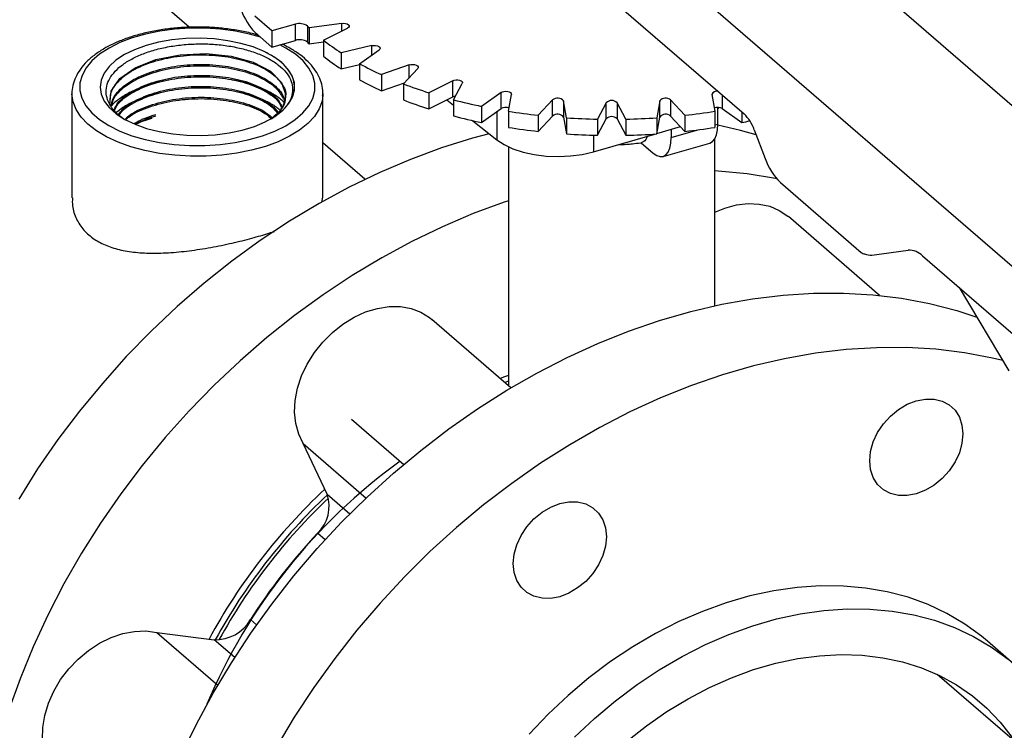
# Model space of a CAD drawing. Extents: x 19 to 29.8, y 0.6 to 8.7.
# Drawn here: x 25.1 to 25.3, y 4.9 to 5 of the extents above; entities that cross this region are included whole.
import ezdxf

# ---------------------------------------------------------------- set-up
doc = ezdxf.new("R2010")
doc.units = 0
doc.header["$MEASUREMENT"] = 0
doc.layers.get('0').update_dxf_attribs({"linetype": 'CONTINUOUS'})
doc.layers.add('D7', color=7, linetype='CONTINUOUS')

# ---------------------------------------------------------------- blocks, each defined once
blk = doc.blocks.new('A$C1D3A009A')
at = {"color": 7, "linetype": 'Continuous'}
for p, q in [((5.273400902601567, 2.237342481738763), (5.183903396506329, 2.314849595592592)), ((5.665661235137636, 2.098567759153041), (5.419752144228545, 2.311531278902399)), ((5.375663578217702, 2.298804006173995), (5.621572669126792, 2.085840486424637)), ((5.398845396400147, 2.253534496430869), (5.449235334752998, 2.209895529722057)), ((5.299602557363343, 2.236170129955561), (5.294148011908798, 2.240893904885306)), ((5.30702146538321, 2.238311784226933), (5.299602557363343, 2.236170129955561)), ((5.307021465383336, 2.233194361386429), (5.30702146538321, 2.238311784226933)), ((5.310816287364695, 2.237748771117785), (5.310816287364823, 2.232631348277281)), ((5.321758443309332, 2.238593735599332), (5.311378839213171, 2.237203132331444)), ((5.321758443309391, 2.236194682477699), (5.321758443309332, 2.238593735599332)), ((5.294148011908925, 2.235776482044804), (5.299602557363471, 2.231052707115058)), ((5.299602557363343, 2.236170129955561), (5.299602557363471, 2.231052707115058)), ((5.311378839213171, 2.237203132331444), (5.311378839213299, 2.232085709490939)), ((5.315916274523564, 2.233273598084605), (5.323514672084404, 2.237072796865259)), ((5.299602557363471, 2.231052707115058), (5.307021465383336, 2.233194361386429)), ((5.311378839213299, 2.232085709490939), (5.315916274523579, 2.232693610554588)), ((5.315916274523564, 2.233273598084605), (5.315916274523691, 2.228156175244102)), ((5.331276516934142, 2.231530265239872), (5.321537553793619, 2.229259588692178)), ((5.331276516934214, 2.228572705230056), (5.331276516934142, 2.231530265239872)), ((5.321537553793619, 2.229259588692178), (5.321537553793746, 2.224142165851674)), ((5.327370768188167, 2.225783711586665), (5.333534281126922, 2.230184915945893)), ((5.321537553793746, 2.224142165851674), (5.327370768188175, 2.225502202123707)), ((5.327370768188167, 2.225783711586665), (5.327370768188294, 2.220666288746162)), ((5.343103107145446, 2.225400502936695), (5.334300698427433, 2.222318746467078)), ((5.343103107145546, 2.221386509968852), (5.343103107145446, 2.225400502936695)), ((5.334300698427433, 2.222318746467078), (5.334300698427561, 2.217201323626575)), ((5.341252452638509, 2.219402139269864), (5.345793805733424, 2.224271620840327)), ((5.334300698427561, 2.217201323626575), (5.341575127716673, 2.219748128738977)), ((5.341252452638509, 2.219402139269864), (5.341252452638637, 2.21428471642936)), ((5.35687886898422, 2.220390698415572), (5.34928047142338, 2.216591499634918)), ((5.356878868984346, 2.215273275575068), (5.35687886898422, 2.220390698415572)), ((5.357139539917036, 2.214322781979813), (5.359920746452357, 2.219512584028071)), ((5.236187208645037, 2.216298917451583), (5.236187208645037, 2.183228723102264)), ((5.306358525837934, 2.216159743569129), (5.306235774776807, 2.215823244026189)), ((5.306421227207848, 2.21615484378094), (5.306551214353556, 2.216789961836819)), ((5.315732663190492, 2.216298917451583), (5.315718252402324, 2.21576363597792)), ((5.315732663190492, 2.183228723102264), (5.315732663190492, 2.216298917451583)), ((5.34928047142338, 2.216591499634918), (5.349280471423506, 2.211474076794414)), ((5.372185232897861, 2.216653072051793), (5.366021719959106, 2.212251867692565)), ((5.372185232897988, 2.21153564921129), (5.372185232897861, 2.216653072051793)), ((5.374549308916042, 2.210699973417496), (5.375485863338553, 2.216052406434478)), ((5.43902076820033, 2.216052406435666), (5.43995732262284, 2.210699973418719)), ((5.442321398641041, 2.215883174035168), (5.442321398641149, 2.211535649212601)), ((5.349280471423506, 2.211474076794414), (5.356878868984346, 2.215273275575068)), ((5.355008223117964, 2.214337952641818), (5.357139539917078, 2.212632542708845)), ((5.357139539917036, 2.214322781979813), (5.357139539917164, 2.20920535913931)), ((5.388557122764249, 2.214301189731093), (5.384015769669334, 2.209431708160629)), ((5.388557122764377, 2.20918376689059), (5.388557122764249, 2.214301189731093)), ((5.392952772614265, 2.208643790787846), (5.392016218191755, 2.213996223804793)), ((5.392016218191755, 2.213996223804793), (5.392016218191883, 2.20887880096429)), ((5.40549708699437, 2.213406512207677), (5.402715880459049, 2.208216710159419)), ((5.405497086994498, 2.208289089367174), (5.40549708699437, 2.213406512207677)), ((5.411790751079834, 2.208216710159589), (5.409009544544513, 2.213406512207743)), ((5.409009544544513, 2.213406512207743), (5.409009544544641, 2.208289089367239)), ((5.422490413347128, 2.213996223805363), (5.421553858924618, 2.208643790788382)), ((5.422490413347254, 2.208878800964859), (5.422490413347128, 2.213996223805363)), ((5.430490861869548, 2.209431708161499), (5.425949508774634, 2.214301189731792)), ((5.425949508774634, 2.214301189731792), (5.425949508774761, 2.209183766891289)), ((5.366021719959106, 2.212251867692565), (5.366021719959233, 2.207134444852062)), ((5.366021719959233, 2.207134444852062), (5.372185232897988, 2.21153564921129)), ((5.370820764441314, 2.210561317757909), (5.370820764441534, 2.20168527470581)), ((5.374549308916042, 2.210699973417496), (5.37454930891617, 2.205582550576993)), ((5.43995732262284, 2.210699973418719), (5.439957322622968, 2.205582550578217)), ((5.440884214098022, 2.206622871167109), (5.440884214097891, 2.211922932501806)), ((5.442321398641149, 2.211535649212601), (5.448484911579905, 2.207134444853605)), ((5.44848491157982, 2.210545415253618), (5.448484911579905, 2.207134444853605)), ((5.256242132555788, 2.206550385721649), (5.260725985196569, 2.208585186471987)), ((5.260725985196569, 2.208585186471987), (5.256295036600711, 2.206690145497275)), ((5.260725985196569, 2.208585186471987), (5.262788848327178, 2.209259824386924)), ((5.363275375495932, 2.207722847938161), (5.370820764441534, 2.20168527470581)), ((5.384015769669334, 2.209431708160629), (5.384015769669461, 2.204314285320127)), ((5.384015769669461, 2.204314285320127), (5.388557122764377, 2.20918376689059)), ((5.392016218191883, 2.20887880096429), (5.392952772614393, 2.203526367947343)), ((5.392952772614265, 2.208643790787846), (5.392952772614393, 2.203526367947343)), ((5.402715880459177, 2.203099287318916), (5.405497086994498, 2.208289089367174)), ((5.402715880459049, 2.208216710159419), (5.402715880459177, 2.203099287318916)), ((5.409009544544641, 2.208289089367239), (5.411790751079961, 2.203099287319086)), ((5.411790751079834, 2.208216710159589), (5.411790751079961, 2.203099287319086)), ((5.421553858924746, 2.203526367947878), (5.422490413347254, 2.208878800964859)), ((5.421553858924618, 2.208643790788382), (5.421553858924746, 2.203526367947878)), ((5.425949508774761, 2.209183766891289), (5.430490861869676, 2.204314285320995)), ((5.430490861869548, 2.209431708161499), (5.430490861869676, 2.204314285320995)), ((5.439957322622949, 2.206355300645765), (5.440884214098022, 2.206622871167109)), ((5.401458221172363, 2.197865886756844), (5.420924606461299, 2.203485348150702)), ((5.421579775003889, 2.203674479017933), (5.429070799931966, 2.205836951647491)), ((5.42612241744254, 2.204985826935443), (5.426122417442606, 2.202361507530367)), ((5.426122417442606, 2.202361507530367), (5.434597752828771, 2.204808126113922)), ((5.452449456485721, 2.20480608257719), (5.455939306272082, 2.195739186866481)), ((5.329074236847533, 2.189127959968375), (5.315732663190492, 2.200682101681835)), ((5.401458221172232, 2.203129352135762), (5.401458221172363, 2.197865886756844)), ((5.416626395007745, 2.200744106423899), (5.420440599261034, 2.197440908645319)), ((5.423592304921418, 2.196364277747064), (5.438354101576834, 2.200625641383806)), ((5.439980588499537, 2.149028110301204), (5.439980588498215, 2.202080417412876)), ((5.374526043043735, 2.199428355262277), (5.374526043045623, 2.123688920090609)), ((5.460760488871168, 2.188105016149182), (5.486345396400442, 2.165947836275297)), ((5.315551334932676, 2.182039282226275), (5.315590034025623, 2.183252596672496)), ((5.492166645825165, 2.152269430603456), (5.463286621008381, 2.177280265756782)), ((5.48975448730948, 2.165105029740269), (5.501281298149476, 2.166649329568131)), ((5.505826752694878, 2.164822403256073), (5.53678362440693, 2.13801296593167)), ((5.517344484300988, 2.154847755091185), (5.533133439664173, 2.128421875870965)), ((5.375329119173768, 2.122993435762462), (5.350304720768974, 2.144665200495493)), ((5.374526043045588, 2.125122997055674), (5.373366122908815, 2.12469344039545)), ((5.324840987857869, 2.113002675385915), (5.341346841785184, 2.098708186573669)), ((5.309523952664066, 2.105275964954155), (5.329439947064334, 2.08802820786185)), ((5.317062162089857, 2.089253211144301), (5.309523952664066, 2.105275964954155)), ((5.317062162089857, 2.089253211144301), (5.324291014494098, 2.082992841322004)), ((5.316419255122931, 2.074748318294088), (5.314009197744308, 2.07683548920856)), ((5.292784356545737, 2.049483564119181), (5.294726895981639, 2.047801275619834)), ((5.263049102072659, 2.045384980610687), (5.282399319693357, 2.028627200582363)), ((5.263049102072659, 2.045384980610687), (5.281247949503505, 2.043100325917393)), ((5.287779950396906, 2.037443447206151), (5.281247949503505, 2.043100325917393)), ((5.534737779051957, 2.035371045991132), (5.526328688142866, 2.042653532341137)), ((6.453690878364372, 1.21518137889602), (5.510394548038477, 2.032099964254881))]:
    blk.add_line(p, q, dxfattribs=at)
at = {"color": 7, "linetype": 'Continuous', "flags": 128}
for points in [[(5.321758443309332, 2.238593735599332), (5.322347938171756, 2.238622765687479), (5.322924811450182, 2.238555511695917), (5.323427833964246, 2.238399111945895), (5.323803615034581, 2.238170166666369), (5.324012269355706, 2.237892976050017), (5.324031650412016, 2.237596961037069), (5.323859701103215, 2.237313540584332), (5.323514672084404, 2.237072796865259)], [(5.296005959758411, 2.234167452008237), (5.29250256945903, 2.235155127631808), (5.287997079381504, 2.236091736407506), (5.283285630441986, 2.236726290133337), (5.278448836838091, 2.237047931419119), (5.273569457449398, 2.23705115689328), (5.268730979810063, 2.23673591136706), (5.264016191613976, 2.236107588778816), (5.25950576419436, 2.235176939902236), (5.255276872214887, 2.233959888397624), (5.251401873189802, 2.232477258353654), (5.247947069426771, 2.230754417981442), (5.244971573576036, 2.228820845557417), (5.242526297196565, 2.226709625041841), (5.240653079645169, 2.224456880003078), (5.239383972193508, 2.222101155533319), (5.238740689621942, 2.219682758731372), (5.238734238673621, 2.217243069037025), (5.239364729726062, 2.214823830217358), (5.24062137490255, 2.212466436119314), (5.242482672655708, 2.210211222409506), (5.244916775664931, 2.208096776419771), (5.247882035752871, 2.206159276907227), (5.251327716497296, 2.204431875025712), (5.255194861345347, 2.202944127100345), (5.259417302376498, 2.201721488910609), (5.263922792454025, 2.200784880134911), (5.268634241393542, 2.20015032640908), (5.273471034997436, 2.199828685123297), (5.27835041438613, 2.199825459649137), (5.283188892025464, 2.200140705175357), (5.283188892025464, 2.200140705175357)], [(5.297093245431894, 2.229677959714159), (5.293609540119645, 2.231091640843825), (5.289752606172184, 2.232237747358622), (5.28560400452294, 2.233092043034015), (5.281251463877545, 2.233636462444553), (5.276787025552403, 2.233859492985687), (5.272305097116323, 2.233756418325908), (5.267900455994009, 2.233329418140983), (5.263666245248377, 2.232587522021285), (5.259692003924029, 2.231546418526918), (5.256061773603343, 2.230228123428422), (5.252852321215061, 2.228660514148702), (5.250131515676863, 2.226876740251076), (5.247956892700373, 2.22491452243963), (5.246374438108073, 2.222815354895614), (5.245417615390757, 2.22062362781773), (5.245106658069404, 2.218385688721574), (5.245448141825563, 2.216148862348542), (5.24643484544822, 2.213960449909744), (5.248045903537661, 2.211866728827523), (5.250247247737163, 2.209911974126582), (5.252992327161971, 2.208137522168962), (5.256223092790952, 2.206580896531671), (5.259871225004438, 2.205275014511633), (5.263859578310011, 2.204247491037688)], [(5.283188892025464, 2.200140705175357), (5.28790368022155, 2.200769027763601), (5.292414107641168, 2.20169967664018), (5.296642999620639, 2.202916728144792), (5.300517998645726, 2.204399358188761), (5.303972802408756, 2.206122198560974), (5.306948298259492, 2.208055770985), (5.309393574638962, 2.210166991500575), (5.311266792190358, 2.212419736539339), (5.312535899642019, 2.214775461009098), (5.313179182213586, 2.217193857811044), (5.313185633161906, 2.219633547505391), (5.312555142109466, 2.222052786325059), (5.311298496932978, 2.224410180423102), (5.309437199179818, 2.22666539413291), (5.307003096170597, 2.228779840122646), (5.304037836082657, 2.23071733963519), (5.302061914359918, 2.231762662327087)], [(5.331276516934142, 2.231530265239872), (5.331846974001212, 2.231610036650054), (5.332438440344467, 2.231593890894516), (5.332988137879417, 2.231483541679572), (5.333437721852068, 2.231290701442315), (5.333739473536002, 2.231035838195585), (5.333861365085637, 2.230746003058381), (5.333790458963462, 2.230451959057104), (5.333534281126922, 2.230184915945893)], [(5.248197512735015, 2.212891488913118), (5.248622097774656, 2.217092201092867), (5.25139226034913, 2.221092294964917), (5.25626968238678, 2.224526930345991), (5.262835016436338, 2.227115669646175), (5.270526305566467, 2.228650963775172), (5.27868633187392, 2.229014139732327), (5.286615445299025, 2.228186293787042), (5.293633963423217, 2.226252786416382), (5.299141760822593, 2.223392941906075), (5.302666064082095, 2.219864360304867), (5.303899775574507, 2.216092583820078), (5.303899775574507, 2.216092583820078)], [(5.263859578310011, 2.204247491037688), (5.268142547582496, 2.203514968590764), (5.272593784197603, 2.20310366732454), (5.277117476392569, 2.203022440396634), (5.281616252816267, 2.203273036196499), (5.28599327842336, 2.203850060711773), (5.290154338824606, 2.204741093633056), (5.294009868228185, 2.205926955697992), (5.29747687732113, 2.207382121520114), (5.300480739593678, 2.209075269016466), (5.302956797656368, 2.210969953607649), (5.304851754974276, 2.213025392678344), (5.306124823061713, 2.215197343412984), (5.306748599444236, 2.217439055111368), (5.306709657490116, 2.21970227548587), (5.306008835415243, 2.221938289279961), (5.304661218240746, 2.224098966851988), (5.302695813091648, 2.226137800153778), (5.300154924825717, 2.228010903804816), (5.297093245431894, 2.229677959714159)], [(5.343103107145446, 2.225400502936695), (5.343637193367846, 2.225528591854978), (5.344225281370385, 2.225564044916077), (5.344804951644782, 2.225503099141269), (5.345314678138242, 2.225352223299307), (5.345700358612762, 2.225127431312983), (5.345921057042666, 2.224852582545505), (5.345953348553761, 2.224556849373871), (5.345793805733424, 2.224271620840327)], [(5.35687886898422, 2.220390698415572), (5.357360356422341, 2.22056321292499), (5.357927197327795, 2.220649187579404), (5.358519227353677, 2.22063949705126), (5.359073608586376, 2.220535169890705), (5.359531499145429, 2.220347279355542), (5.359844298645488, 2.220095768098508), (5.359978806628629, 2.219807331459291), (5.359920746452357, 2.219512584028071)], [(5.283667630840544, 2.196789552561305), (5.278716509790932, 2.196460374566629), (5.273721915924642, 2.196444062244221), (5.268762616970573, 2.196740872849149), (5.26391682403577, 2.197346125500866), (5.259260958169554, 2.198250275003495), (5.254868445157912, 2.199439062379268), (5.250808557554999, 2.20089373974112), (5.247145322213571, 2.202591365958073), (5.243936510543275, 2.204505168450572), (5.241232727421003, 2.206604965410063), (5.239076613121751, 2.208857641784133), (5.237502170856023, 2.211227671520683), (5.236534230518874, 2.213677677834978), (5.236188057107639, 2.216169022663879), (5.23618750833071, 2.216221718773959)], [(5.315718252402324, 2.21576363597792), (5.315450761851719, 2.213935418891987), (5.314546915059894, 2.211479299328858), (5.313034528556254, 2.209099188022625), (5.310937453579417, 2.206832620750397), (5.3082887622545, 2.204715342632038), (5.305130226025946, 2.202780744408275), (5.301511656896901, 2.201059335848771), (5.297490121864155, 2.199578264594827), (5.293129042937527, 2.198360888024869), (5.288497196936869, 2.197426404894629), (5.283667630840544, 2.196789552561305)], [(5.372185232897861, 2.216653072051793), (5.372599491799543, 2.216864770386276), (5.373127862433832, 2.216998654337635), (5.373714263678449, 2.217040513497949), (5.37429645505716, 2.216985904946782), (5.374812642927812, 2.216840624821613), (5.375208039243501, 2.2166200931173), (5.375440676741683, 2.216347717011824), (5.375485863338553, 2.216052406434478)], [(5.356878868984346, 2.215273275575068), (5.357360356422469, 2.215445790084487), (5.357780616021926, 2.21551904627734)], [(5.438354101576834, 2.200625641383806), (5.438359044967657, 2.200627074888462), (5.439220048082211, 2.201105303534765), (5.439926655077151, 2.201984665066546), (5.440451711441931, 2.203231366113288), (5.440775039554907, 2.204797496652922), (5.440884214098022, 2.206622871167109)], [(5.453049668132164, 2.203246686976865), (5.448083580528354, 2.204656885308431), (5.440881766639643, 2.206336168777713)], [(5.368444099412556, 2.20358700426073), (5.363166448441141, 2.202160465325306), (5.353320956398332, 2.199078763047329), (5.343503993412276, 2.195458505741247), (5.333745903152973, 2.19131088341492), (5.324076847318203, 2.186648716131274), (5.314526712405439, 2.181486414382202), (5.305125017334397, 2.175839934546568), (5.29590082220576, 2.169726729569961), (5.286882638478046, 2.163165695018629), (5.278098340840351, 2.156177110674371), (5.269575081053263, 2.1487825778509), (5.261339204024337, 2.141004952625406), (5.253416166377491, 2.132868275191744), (5.245830457768038, 2.124397695553569), (5.238605525186573, 2.115619395787112), (5.231763700485661, 2.106560509113887), (5.225326131353362, 2.097249036033458), (5.219312715946942, 2.087713757775497)], [(5.370820764441534, 2.20168527470581), (5.373146074380217, 2.200136138088544), (5.375963777857891, 2.198806955025671), (5.379192014053039, 2.197736341368127), (5.382736995216493, 2.196955400925888), (5.386495731423083, 2.196486821830145), (5.390359022667849, 2.196344217390472), (5.394214631379461, 2.196531730596599), (5.397950543181993, 2.197043913754966), (5.401458221172363, 2.197865886756844)], [(5.420440599261034, 2.197440908645319), (5.421549066999757, 2.196670043279954), (5.422614936944908, 2.196306993549574), (5.42359724831224, 2.196365711251718), (5.424458251426794, 2.196843939898024), (5.425164858421734, 2.197723301429804), (5.425689914786514, 2.198970002476545), (5.42601324289949, 2.20053613301618), (5.426122417442606, 2.202361507530367)], [(5.450226348788678, 2.190846670307662), (5.441026358083857, 2.191705299188947), (5.439980588498472, 2.19176626019942)], [(5.459533502500983, 2.189360414910392), (5.45921680714615, 2.189421698813086), (5.450226348788678, 2.190846670307662)], [(5.374526043044162, 2.18230122767845), (5.373207320034695, 2.181856666949345), (5.36339035704864, 2.178236409643262), (5.353632266789337, 2.174088787316937), (5.343963210954566, 2.169426620033289), (5.334413076041801, 2.164264318284216), (5.325011380970762, 2.158617838448583), (5.315787185842123, 2.152504633471976), (5.30676900211441, 2.145943598920645), (5.297984704476715, 2.138955014576388), (5.289461444689628, 2.131560481752915), (5.281225567660701, 2.123782856527422), (5.273302530013854, 2.115646179093759), (5.265716821404402, 2.107175599455585), (5.258491888822937, 2.098397299689127), (5.251650064122025, 2.089338413015902), (5.245212494989725, 2.080026939935473), (5.239199079583305, 2.070491661677512), (5.233628405025173, 2.060762051240671), (5.228517689951143, 2.050868182293228), (5.223882731288627, 2.040840636217105), (5.21973785542923, 2.030710407582569), (5.216095873946703, 2.020508808345788)], [(5.439980588498798, 2.178694248791908), (5.443086390570086, 2.179970866798829), (5.44681336986767, 2.180984929893805), (5.450488985033979, 2.18142627097033), (5.454030200057618, 2.181284919669427), (5.45735701516774, 2.180564069265611), (5.460394274112975, 2.179280004527454), (5.463073362020179, 2.177461733827541), (5.463286621008381, 2.177280265756782)], [(5.270794535235678, 2.006319943392799), (5.275639487920277, 2.01629279734209), (5.280953464029677, 2.026118538360651), (5.286720038368258, 2.035766795646087), (5.292921386785205, 2.045207746988045), (5.299538341267948, 2.054412210946967), (5.306550449189382, 2.063351737052243), (5.313936036525773, 2.071998693740984), (5.321672274849909, 2.080326353765603), (5.329735251892481, 2.088308976806201), (5.338100045453519, 2.095921889032427), (5.346740800435492, 2.103141559368867), (5.355630808759932, 2.109945672228253), (5.364742591920576, 2.116313196487666), (5.374047985917849, 2.122224450494528), (5.383518228312174, 2.127661162901463), (5.393124047127029, 2.132606529141988), (5.402835751326944, 2.137045263372458), (5.412623322590793, 2.140963645719744), (5.422456508096702, 2.14434956468856), (5.432304914031788, 2.147192554597416), (5.442138099537697, 2.149483827927426), (5.451925670801546, 2.151216302484037), (5.461637375001462, 2.152384623287677), (5.471243193816317, 2.152985179125696), (5.480713436210642, 2.153016113714416), (5.490018830207914, 2.152477331436795), (5.499130613368557, 2.151370497637976), (5.508020621692999, 2.149699033477804), (5.516661376674971, 2.147468105356207), (5.522972452376953, 2.145428258917455)], [(5.309523952664066, 2.105275964954155), (5.308066991067923, 2.108286332459726), (5.307140712001639, 2.111629507085079), (5.306766041083273, 2.115229963000194), (5.306951442522824, 2.119006362120194), (5.307692727906831, 2.122873391618205), (5.308973150819031, 2.126743691231817), (5.310763785159518, 2.130529826823273), (5.313024178615749, 2.134146265608573), (5.315703266522824, 2.137511308432994), (5.318740525467952, 2.140548935440906), (5.32206734057799, 2.143190523444241), (5.325608555601572, 2.145376396192465), (5.329284170767848, 2.147057172521826), (5.333011150065431, 2.148194881927766), (5.336705297113198, 2.148763822358541), (5.340283157245071, 2.1487511408516), (5.343663902838674, 2.148157123895517), (5.346771159296312, 2.14699519095792), (5.349534730427433, 2.145291591325602), (5.350304720768974, 2.144665200495493)], [(5.531194978622643, 2.131666266407151), (5.527963803511178, 2.132427731390967), (5.519073795186737, 2.13409919555114), (5.509962012026094, 2.135206029349957), (5.500656618028821, 2.135744811627579), (5.491186375634495, 2.135713877038859), (5.481580556819641, 2.13511332120084), (5.471868852619726, 2.133945000397199), (5.462081281355877, 2.132212525840589), (5.452248095849968, 2.129921252510577), (5.442399689914882, 2.127078262601723), (5.432566504408973, 2.123692343632904), (5.422778933145124, 2.119773961285619), (5.413067228945208, 2.115335227055149), (5.403461410130353, 2.110389860814625), (5.393991167736028, 2.104953148407689), (5.384685773738756, 2.099041894400828), (5.375573990578112, 2.092674370141414), (5.366683982253671, 2.085870257282028), (5.358043227271699, 2.078650586945587), (5.349678433710661, 2.071037674719361), (5.341615456668089, 2.063055051678763), (5.333879218343952, 2.054727391654144), (5.326493631007564, 2.046080434965403), (5.31948152308613, 2.037140908860127), (5.312864568603386, 2.027936444901205), (5.306663220186437, 2.018495493559247), (5.300896645847858, 2.008847236273811)], [(5.374526043045543, 2.126864008175765), (5.373287898980919, 2.126419648144465), (5.371945668363363, 2.125923590116734)], [(5.493376676484587, 2.111540330672055), (5.495613628194492, 2.11402190183242), (5.49816574799016, 2.116122771809002), (5.500934959339088, 2.11776220534678), (5.50381484300213, 2.118877199934304), (5.506694726665171, 2.119424906954873), (5.5094639380141, 2.119384278334841), (5.512016057809768, 2.118756875409292), (5.514253009519671, 2.117566808920804), (5.516088828344098, 2.115859812457133), (5.517452964795162, 2.113701484935082), (5.518292995874067, 2.111174769670921), (5.518576639657546, 2.108376766915252), (5.518292995874067, 2.105415002344838), (5.517452964795162, 2.102403294911142), (5.516088828344098, 2.099457382841857), (5.514253009519671, 2.096690475885721), (5.512016057809768, 2.094208904725356), (5.5094639380141, 2.092108034748774), (5.506694726665171, 2.090468601210996), (5.50381484300213, 2.089353606623472), (5.500934959339088, 2.088805899602904), (5.498165747990159, 2.088846528222936), (5.495613628194492, 2.089473931148484), (5.493376676484587, 2.090663997636972), (5.491540857660162, 2.092370994100643), (5.490176721209096, 2.094529321622694), (5.489336690130191, 2.097056036886856), (5.489053046346712, 2.099854039642524), (5.489336690130191, 2.102815804212939), (5.490176721209097, 2.105827511646634), (5.491540857660162, 2.108773423715919), (5.493376676484587, 2.111540330672055)], [(5.376071146107306, 2.067238974384136), (5.376354789890785, 2.070200738954551), (5.37719482096969, 2.073212446388246), (5.378558957420754, 2.07615835845753), (5.380394776245181, 2.078925265413667), (5.382631727955085, 2.081406836574033), (5.385183847750753, 2.083507706550614), (5.387953059099681, 2.085147140088393), (5.390832942762724, 2.086262134675916), (5.393712826425765, 2.086809841696485), (5.396482037774693, 2.086769213076453), (5.399034157570361, 2.086141810150904), (5.401271109280265, 2.084951743662416), (5.403106928104691, 2.083244747198745), (5.404471064555756, 2.081086419676694), (5.40531109563466, 2.078559704412533), (5.40559473941814, 2.075761701656863), (5.40531109563466, 2.072799937086449), (5.404471064555756, 2.069788229652754), (5.403106928104691, 2.066842317583469), (5.401271109280265, 2.064075410627332), (5.39903415757036, 2.061593839466967), (5.396482037774692, 2.059492969490386), (5.393712826425764, 2.057853535952608), (5.390832942762724, 2.056738541365084), (5.387953059099681, 2.056190834344515), (5.385183847750753, 2.056231462964547), (5.382631727955085, 2.056858865890096), (5.380394776245181, 2.058048932378583), (5.378558957420754, 2.059755928842255), (5.37719482096969, 2.061914256364306), (5.376354789890785, 2.064440971628468), (5.376071146107306, 2.067238974384136)], [(5.526328688142866, 2.042653532341137), (5.524485492399413, 2.04419358167773), (5.519197784249595, 2.048051202581226), (5.513535358910381, 2.051405067822377), (5.507527737645582, 2.054237691900776), (5.501206241410729, 2.056534306826086), (5.494603827560113, 2.058282939111501), (5.487754918022394, 2.059474472197964), (5.48069521984061, 2.060102693983684), (5.473461539012189, 2.060164329211161), (5.466091588599517, 2.059659056542857), (5.458623792111492, 2.058589510236506), (5.451097083181145, 2.056961266411311), (5.443550702583705, 2.054782813976641), (5.436023993653358, 2.052065510374788), (5.428556197165333, 2.048823522368524), (5.421186246752661, 2.045073752182158), (5.41395256592424, 2.040835749381159), (5.406892867742457, 2.036131608949789), (5.400043958204737, 2.030985856098068), (5.393441544354119, 2.0254253183987), (5.387120048119268, 2.019478985920516), (5.381112426854469, 2.013177860087696)], [(5.395529139028359, 2.012196499570511), (5.401850635263212, 2.018142832048695), (5.40845304911383, 2.023703369748064), (5.41530195865155, 2.028849122599785), (5.422361656833332, 2.033553263031155), (5.429595337661753, 2.037791265832152), (5.436965288074426, 2.041541036018519), (5.444433084562451, 2.044783024024784), (5.451959793492796, 2.047500327626635), (5.459506174090238, 2.049678780061306), (5.467032883020583, 2.051307023886501), (5.47450067950861, 2.052376570192851), (5.481870629921282, 2.052881842861155), (5.489104310749703, 2.052820207633678), (5.496164008931485, 2.052191985847958), (5.503012918469205, 2.051000452761494), (5.509615332319822, 2.04925182047608), (5.515936828554675, 2.046955205550771), (5.521944449819474, 2.044122581472371), (5.527606875158688, 2.04076871623122), (5.532894583308505, 2.036911095327724)], [(5.232920651819737, 1.998418486507583), (5.232082218458596, 1.999198404681636), (5.230023297844712, 2.001711301953833), (5.228453343699192, 2.004638840823089), (5.227407822936939, 2.007914885108141), (5.226910354971301, 2.011465425523943), (5.226972178126689, 2.015210251629227), (5.227591895753021, 2.019064763864725), (5.228755507777506, 2.022941884746146), (5.230436726981011, 2.026754026036122), (5.232597572853988, 2.030415067454577), (5.235189229616109, 2.033842302226409), (5.238153149016082, 2.036958305514504), (5.2414223729982, 2.039692683528213), (5.244923046355233, 2.041983663793103), (5.248576085195209, 2.043779490656103), (5.252298963529686, 2.045039594500129), (5.256007577622611, 2.045735508254387), (5.259618145982146, 2.045851510495439), (5.263049102072659, 2.045384980610687)], [(5.411992442749599, 2.010789543562307), (5.418266966541801, 2.015752026849038), (5.424766815370161, 2.020283852037146), (5.431452898379021, 2.024357764196716), (5.438285004678455, 2.027949262340667), (5.445222045177283, 2.031036746776568), (5.452222299697698, 2.033601649009737), (5.459243667885337, 2.035628543416343), (5.466243922405752, 2.037105240014934), (5.473180962904579, 2.038022857778408), (5.480013069204014, 2.038375878045567), (5.486699152212874, 2.038162177710987), (5.493199001041233, 2.037383041993624), (5.499473524833435, 2.036043156707358), (5.505484987865106, 2.03415058007996), (5.511197236490238, 2.031716694289952), (5.516575916573471, 2.02875613701286), (5.521588680099905, 2.025286713388501), (5.526205379719869, 2.021329288938778), (5.530398250058626, 2.016907664079979), (5.534142074700608, 2.012048430984275)]]:
    blk.add_lwpolyline(points, dxfattribs=at)
at = {"color": 7, "linetype": 'Continuous'}
for centre, radius, start, end in [((5.310008820486349, 2.250355674859615), 0.02154340065683989, 179.5143499007524, 222.5890989718233), ((5.308354636759351, 2.234227188796587), 0.00429665750878079, 55.0457457694765, 108.0761682983165), ((5.350276962782718, 2.277869787645327), 0.05627469121772113, 225.4754094742766, 226.2733363114316), ((5.308354636759479, 2.229109765956088), 0.004296657508777294, 55.0457457694523, 108.0761682983686), ((5.350276962797236, 2.272752364819528), 0.05627469123829552, 225.4754094743292, 226.2733363111936), ((5.362692014216041, 2.292835982345258), 0.07573405734933328, 231.856620158595, 237.0840901081522), ((5.362692014215882, 2.287718559504332), 0.07573405734882288, 231.8566201585677, 237.0840901081601), ((5.378596722343945, 2.319573207100421), 0.1068670568879615, 241.3575120320158, 245.5123856144342), ((5.378596722344549, 2.314455784260887), 0.1068670568890406, 241.3575120320404, 245.5123856144173), ((5.391965334721671, 2.351382623357), 0.1413882759957681, 248.9809625176713, 252.4283520127073), ((5.440566859854401, 2.215421730069824), 0.001669776057205868, 75.36766032532442, 157.8086398319791), ((5.391965334723089, 2.346265200520202), 0.1413882759996908, 248.9809625177219, 252.4283520126614), ((5.401144673147511, 2.382978053777668), 0.1743016134631007, 255.3765477853532, 258.374915970485), ((5.39013966922868, 2.212481335742149), 0.00241170517542262, 38.91301502210199, 131.0102474331853), ((5.407253315769474, 2.211642511341355), 0.002489184317580466, 45.12649950545888, 134.8735004966806), ((5.424366962310266, 2.212481335742768), 0.00241170517544104, 48.98975256919139, 141.0869849797585), ((5.373695969350206, 2.208873280057409), 0.003061132819659393, 70.185949860395, 119.5723377939201), ((5.405855828067637, 2.40841156847653), 0.200174855968917, 261.0022393541416, 263.736280222737), ((5.390139669228808, 2.207363912901648), 0.002411705175421504, 38.91301502206915, 131.010247433213), ((5.424366962310392, 2.207363912902261), 0.002411705175444304, 48.98975256923085, 141.0869849796928), ((5.408650803463305, 2.408411568481543), 0.2001748559739019, 276.263719779394, 278.9977606479349), ((5.440814474235126, 2.208917936650951), 0.003020470198642892, 60.07248997056222, 110.1692223841365), ((5.440073424283727, 2.200549913277823), 0.01308744246098771, 18.97830814858088, 45.56870004437788), ((5.271793197826815, 2.170261062579624), 0.03952875778056908, 105.1405281142655, 113.2217209352227), ((5.271470745991696, 2.170766647416745), 0.03892603847518265, 106.011208612166, 113.0630953981994), ((5.401144673147663, 2.377860630937247), 0.1743016134631866, 255.3765477853524, 258.3749159704824), ((5.407202633103811, 2.422590718661722), 0.2144209562301242, 266.1894626870195, 268.8009998719262), ((5.407253315769602, 2.206525088500855), 0.002489184317578372, 45.12649950540117, 134.8735004967239), ((5.407303998427315, 2.422590718656325), 0.2144209562247206, 271.1990001301789, 273.8105373151557), ((5.412224276787192, 2.383084236824316), 0.1796473293152648, 281.6447790783377, 282.4790015691887), ((5.405855828067618, 2.403294145635037), 0.2001748559679166, 261.002239354139, 263.7362802227479), ((5.407202633103692, 2.417473295816015), 0.2144209562249163, 266.189462686993, 268.8009998719631), ((5.407303998427244, 2.417473295820363), 0.214420956229265, 271.1990001302065, 273.8105373151282), ((5.408650803463565, 2.403294145639926), 0.2001748559727804, 276.2637197793914, 278.9977606479476), ((5.474503354575057, 2.202123440815526), 0.01963116369146468, 198.9783081485797, 225.5687000443993), ((5.487453092068194, 2.167043746625661), 0.001558207042852123, 224.6935738498604, 269.1475552360376), ((5.501495625478859, 2.160614497631731), 0.006038636659438743, 44.17325682116595, 92.03400731332562), ((5.489278449517575, 2.169485855326609), 0.004406613756304672, 245.1974757823383, 276.2016524386819), ((5.446700519166765, 1.952249998611246), 0.1818708423567269, 125.8381746882786, 157.2449684545193), ((5.442922540527965, 1.95524584437633), 0.1854868127875523, 133.0394969373266, 151.6593948514992), ((5.444398194419949, 1.953963975902762), 0.1855617734498114, 133.2896402373239, 151.304643214342), ((5.443998026241601, 1.954520052339631), 0.1839088761810928, 133.4534392461859, 151.2239138575493), ((5.305999659559109, 2.085388832546221), 0.01171803670382071, 313.1194968162538, 19.2554460035312), ((5.448727703017914, 1.95038407072014), 0.1847675212284022, 136.8130382996287, 147.5646966967624), ((5.28174634546006, 2.05581605224681), 0.01272548995575882, 267.7554270706175, 330.157180242869)]:
    blk.add_arc(centre, radius, start, end, dxfattribs=at)
for points, knots in [([(5.295274584743415, 2.234800841350919), (5.294964867769372, 2.234899500216827), (5.293306782189318, 2.235427675475578), (5.290032459863767, 2.236127262429358), (5.285518484828497, 2.236872812151073), (5.280851211987033, 2.237312462906754), (5.276124372079843, 2.237468928352598), (5.271394662251888, 2.237333469661814), (5.266729075077344, 2.236909689919152), (5.262190812429484, 2.236201796742596), (5.257841607704223, 2.235217402228685), (5.253739969893413, 2.233966139003159), (5.249941162095846, 2.23245922798488), (5.246497009729013, 2.230708654468796), (5.243457819164657, 2.228726839213414), (5.240873858888435, 2.226529312932598), (5.238806497157161, 2.224140273145927), (5.237283328175714, 2.221598704656052), (5.236431644072671, 2.218968842650614), (5.236091247884826, 2.217143766785819), (5.236193761496095, 2.216237665158701), (5.236197190652176, 2.21620735538943)], [0, 0, 0, 0, 0.0133548906475919, 0.07149608662673013, 0.1295065892339136, 0.1874252664772739, 0.245292242156371, 0.3031469607419334, 0.3610226613946863, 0.418952680250079, 0.4769795429430678, 0.5351488527803585, 0.5935079282272303, 0.6520985393653741, 0.7109353515497344, 0.7699540499749963, 0.8287788423069051, 0.8867912481209224, 0.9432986393464777, 0.9981032975691132, 1, 1, 1, 1]), ([(5.252607882754885, 2.208280494568651), (5.252428154008019, 2.208391922553845), (5.251207930356538, 2.209148435161533), (5.249601896399051, 2.210766871109408), (5.24790031599134, 2.213097564033507), (5.247051336899167, 2.215539832049938), (5.246990713573595, 2.218043302543442), (5.247750277653221, 2.220500525966485), (5.249313390861727, 2.222888331669939), (5.251620555883808, 2.225097412787307), (5.254645180555521, 2.2271055902423), (5.2582570880405, 2.228824486383445), (5.262418115537995, 2.230230608130846), (5.266944173670441, 2.231268007170843), (5.271786056768349, 2.231915700966248), (5.27672795192636, 2.232152984293521), (5.28171243393007, 2.231969687779094), (5.286516196716196, 2.231377749595132), (5.291082878940998, 2.230383867591943), (5.295205771503739, 2.229029079008015), (5.298838987730284, 2.227335512130226), (5.301813445573208, 2.225371181722613), (5.304098672885721, 2.223166693175238), (5.30557935076725, 2.220815968013417), (5.306259899617704, 2.218346516179457), (5.30602143096913, 2.215884415209374), (5.305396818823152, 2.214045030667091), (5.304618602843943, 2.213112944985201), (5.304470256848992, 2.212935267860142)], [0, 0, 0, 0, 0.006982016209823555, 0.04740266352917195, 0.08685925497914093, 0.127451962466317, 0.1670833449737694, 0.2078551229494002, 0.247669650130623, 0.2886278943797888, 0.3286338868849877, 0.3697871676393339, 0.409992386298791, 0.451350251431765, 0.4917614233682475, 0.5333336377603497, 0.5739329354361218, 0.6157012923020185, 0.6564670195956048, 0.6984069014860337, 0.7393470441737082, 0.7814655909836665, 0.8225887546142276, 0.8648935813175779, 0.9062083373435327, 0.9487082635382829, 0.9902226067293722, 1, 1, 1, 1]), ([(5.315646036110559, 2.21566723787981), (5.315682157575395, 2.216009255443964), (5.315808989472587, 2.217210168439364), (5.315427379203366, 2.219274201184587), (5.314534896768745, 2.221775462583592), (5.313077818075615, 2.224173996699564), (5.311111265711269, 2.226458630843147), (5.308617556883532, 2.228597890902996), (5.305859870993504, 2.230467296032587), (5.303755255658471, 2.231507448753458), (5.302804892481647, 2.231977141636397)], [0, 0, 0, 0, 0.05305367608330143, 0.1862853132106587, 0.3194293438483793, 0.4548265761424858, 0.5938970761862977, 0.7363806916450352, 0.8809596798094503, 1, 1, 1, 1]), ([(5.248331950545798, 2.213793696589362), (5.248335497878469, 2.214757021826523), (5.248344280608861, 2.217142088753763), (5.251093151845609, 2.220759818181866), (5.255969487259884, 2.224242430711921), (5.262649340183929, 2.226866012327885), (5.270447025786126, 2.228421336022232), (5.278725480570067, 2.228787765669492), (5.286773296449473, 2.227945066409086), (5.293877080057301, 2.225981893240115), (5.299525447281427, 2.223075532048507), (5.302874542963171, 2.219504311022203), (5.304287362033, 2.216826146716402), (5.303887594112119, 2.215506179877395), (5.303880224783123, 2.215481847585101)], [0, 0, 0, 0, 0.06330044738739744, 0.1567236045721483, 0.2501629950549113, 0.3436140245856105, 0.4370812172694358, 0.5305691527892095, 0.6240733216125437, 0.7175891263317086, 0.8111210942107188, 0.9046738080878743, 0.9982427552750897, 1, 1, 1, 1]), ([(5.296432441425927, 2.206895407044025), (5.297492144627839, 2.207399052651878), (5.299827480250655, 2.208508968642668), (5.302625233684172, 2.21056572910523), (5.304885273552198, 2.212932360538366), (5.306294395839203, 2.215441034542195), (5.306860031993371, 2.218056838825806), (5.306540576064721, 2.220652709900644), (5.305362192714717, 2.223220757102413), (5.303355836339257, 2.22559912190374), (5.300634244442829, 2.227817788969219), (5.298284294430458, 2.229052273432948), (5.297093245431893, 2.229677959714158)], [0, 0, 0, 0, 0.08579930528364292, 0.1890814085304992, 0.2894727244782441, 0.3927855492717265, 0.4931485682074414, 0.5964345858082153, 0.6968281235311317, 0.8001391098400374, 0.8987024779997698, 1, 1, 1, 1]), ([(5.248584341801821, 2.212343149937058), (5.24880610755014, 2.213330251367193), (5.249344126241878, 2.215725026142275), (5.252881129140382, 2.219181133243545), (5.258468519958483, 2.222351491866185), (5.265643930500181, 2.224567699839532), (5.273680843176916, 2.225661687218012), (5.281924759453872, 2.225552106719514), (5.289648757841876, 2.224260970477551), (5.296243247143535, 2.221911945046438), (5.30094701519419, 2.218716193766824), (5.303429993319888, 2.215767454691437), (5.303439019325195, 2.213976146402352), (5.303441449064163, 2.213493938448119)], [0, 0, 0, 0, 0.06959017816751153, 0.1688304749455164, 0.2680928674841159, 0.3673725679270806, 0.466664694721631, 0.5659740546320321, 0.6653055136777173, 0.7646542806335237, 0.864015470579609, 0.9633938936481413, 0.9999999999999999, 0.9999999999999999, 0.9999999999999999, 0.9999999999999999]), ([(5.248679677427976, 2.212208009524628), (5.248884229627472, 2.213095649802464), (5.249412937742927, 2.215389942504546), (5.252888442202808, 2.218752305362442), (5.258466637956008, 2.221923874335893), (5.265644143408238, 2.224139729107721), (5.273681874141593, 2.225233918661105), (5.281920421401732, 2.225123882618767), (5.28966508394489, 2.223834366823979), (5.296182267582769, 2.221479313751191), (5.301023944763752, 2.218401848407527), (5.302424379989306, 2.215989671106896), (5.303091453564659, 2.214840671348136)], [0, 0, 0, 0, 0.06609850205818991, 0.1708454592216911, 0.2756157381986455, 0.3804042854635432, 0.4852059485952765, 0.5900258010765623, 0.6948689789332461, 0.7997304250839485, 0.9046049835536671, 1, 1, 1, 1]), ([(5.249495299855915, 2.211051846233484), (5.249860680830159, 2.211839031382759), (5.250863331206379, 2.21399916434454), (5.25497614423068, 2.217055591397731), (5.261178296578732, 2.219878385135787), (5.268753269522159, 2.22166356440506), (5.276923680957973, 2.22228841792268), (5.285011096102687, 2.221708114950495), (5.292361690941917, 2.219993022062233), (5.298172703671602, 2.217281806871129), (5.301737763501967, 2.214553175357568), (5.302418360880951, 2.21273499592982), (5.302618677066774, 2.212199861973455)], [0, 0, 0, 0, 0.06373398748360318, 0.1748939080927343, 0.2860732024008926, 0.3972773181495032, 0.508500891680969, 0.6197384540045455, 0.7309953900332593, 0.8422771512953027, 0.9535783703476907, 1, 1, 1, 1]), ([(5.266818339496544, 2.220560175166312), (5.26566524755879, 2.22035459645516), (5.262901148845845, 2.219861799799231), (5.258867696565007, 2.218602946732295), (5.254835929496052, 2.21692010135447), (5.251474354805564, 2.214867374859395), (5.249454172947238, 2.213373221489567), (5.24878902592539, 2.212523557256722), (5.248777751087674, 2.212509154687028)], [0, 0, 0, 0, 0.1493920687217655, 0.3581105819561031, 0.57288407896979, 0.7815635519377735, 0.9962973065770593, 1, 1, 1, 1]), ([(5.249628653874707, 2.210862813887178), (5.249960337687025, 2.211568309785524), (5.250936820356542, 2.213645301464232), (5.254983130292667, 2.216626364599796), (5.261176437033935, 2.219450870458181), (5.26875371955764, 2.221235581325984), (5.276923740908215, 2.221860595842177), (5.285010406032671, 2.221280117365116), (5.292364392029018, 2.219565565607853), (5.298162586389691, 2.21685236082899), (5.301668540036846, 2.214203515065083), (5.302332407744766, 2.212471683547892), (5.302505089524876, 2.212021208632978)], [0, 0, 0, 0, 0.0579833721018554, 0.1707040135050512, 0.283444300620199, 0.3962097576767517, 0.5089949457096468, 0.621794318941762, 0.7346133378920231, 0.8474575306298203, 0.960321454351554, 1, 1, 1, 1]), ([(5.303406668919631, 2.213439235362735), (5.303305331878882, 2.213560715423055), (5.302556420330491, 2.214458490011701), (5.300422476203631, 2.215928879433763), (5.297027536702113, 2.217792777248955), (5.292974035209215, 2.219273594457703), (5.289542710484597, 2.220233390214463), (5.287428306825423, 2.220540845631712), (5.286919924366726, 2.220614769520503)], [0, 0, 0, 0, 0.03551007299170572, 0.2624302382537826, 0.482908590512829, 0.7097832392247017, 0.9302209349863562, 1, 1, 1, 1]), ([(5.263862130485804, 2.216489600231342), (5.262542433880504, 2.216156574572734), (5.259693569162618, 2.215437663085694), (5.255814280249983, 2.213859648180129), (5.25250941556572, 2.212120909362394), (5.250919046902225, 2.210813132414192), (5.250257420515199, 2.210269070048569)], [0, 0, 0, 0, 0.2380682190886721, 0.5139242967571165, 0.797782414393071, 1, 1, 1, 1]), ([(5.250954140894941, 2.209636397362643), (5.251383219038571, 2.210233935804916), (5.252759557431705, 2.21215063818578), (5.257331974041382, 2.21479700108541), (5.2640624032822, 2.217241466391972), (5.271938120762977, 2.218575382937958), (5.280121976836266, 2.218728736000894), (5.287986925704379, 2.217697615197176), (5.294722781559451, 2.215562992526605), (5.299460459924831, 2.213023209484071), (5.300922096274261, 2.211091245826299), (5.30146096356897, 2.210378981089488)], [0, 0, 0, 0, 0.05633220554764868, 0.1806947718404663, 0.3050730706842228, 0.4294731229471914, 0.5539010242867269, 0.6783507734562623, 0.8028162509364579, 0.9273034818408228, 1, 1, 1, 1]), ([(5.251153202759318, 2.209455634738118), (5.251525584822835, 2.209968268699447), (5.252854460796451, 2.211797645087877), (5.257340554059108, 2.214366877128157), (5.264060077089068, 2.216814183209912), (5.271938843682064, 2.218147371136324), (5.280121411915509, 2.218300797196496), (5.287988462627434, 2.217270113361153), (5.294717197756327, 2.215133669406949), (5.299384354048811, 2.212649420449384), (5.300808491847612, 2.21078158142394), (5.301303857509432, 2.210131880730798)], [0, 0, 0, 0, 0.04911503311432083, 0.1752710289880269, 0.3014429842914111, 0.4276370067195434, 0.5538592798351066, 0.6801037158477011, 0.8063641069885464, 0.9326465652591684, 0.9999999999999999, 0.9999999999999999, 0.9999999999999999, 0.9999999999999999]), ([(5.301956324529225, 2.211158097256747), (5.301643012118462, 2.211432108605591), (5.300496417604748, 2.212434877402761), (5.297789950152564, 2.213914267362004), (5.293889332344594, 2.215492043583651), (5.290766790549361, 2.216462191383973), (5.288885201909916, 2.216784881896992), (5.288622666777319, 2.216829906401734)], [0, 0, 0, 0, 0.1071350176676375, 0.3920700848874075, 0.6689216890309584, 0.9538051588705221, 1, 1, 1, 1]), ([(5.303899775574507, 2.216092583820078), (5.303900696157231, 2.215928142846161), (5.303905307911108, 2.21510435886646), (5.303473678983558, 2.212957533871183), (5.302029748507723, 2.210471396225866), (5.300024058672283, 2.208883513110199), (5.299441489980261, 2.208422299729431)], [0, 0, 0, 0, 0.06098032935507319, 0.3054872347365539, 0.7982731995238963, 1, 1, 1, 1]), ([(5.3007470459414, 2.209341155861405), (5.301433567302817, 2.210018799673189), (5.302832759734668, 2.211399898858481), (5.303941744088843, 2.213700035750795), (5.303913924826897, 2.215285960878521), (5.303899775574507, 2.216092583820078)], [0, 0, 0, 0, 0.3212775373710668, 0.654792587786793, 1, 1, 1, 1]), ([(5.253120977043784, 2.208261018861994), (5.253479343947041, 2.208617030356754), (5.255089519511601, 2.21021662285359), (5.259923650734088, 2.212388315504763), (5.267081237075041, 2.214434327032824), (5.275146895291004, 2.215300600198451), (5.283264213100802, 2.21499181780882), (5.290696727301605, 2.213503758868616), (5.296491444846935, 2.211327297214356), (5.298773858357598, 2.20943009016384), (5.299712140407525, 2.208650163427436)], [0, 0, 0, 0, 0.04097023738248828, 0.184083057078739, 0.3272211114508735, 0.4703773617722859, 0.6135587377311202, 0.7567722554044641, 0.9000110077633325, 1, 1, 1, 1]), ([(5.253395151016743, 2.208087726742781), (5.253669262854444, 2.208356445617857), (5.255207600014342, 2.209864517047983), (5.259935127604761, 2.211956492318807), (5.267078324044256, 2.214007569081301), (5.27514706820172, 2.214872186913558), (5.283266435824379, 2.21456495994208), (5.290687660534327, 2.213072333671148), (5.29629407960122, 2.210995042448629), (5.298451007987371, 2.209221221524193), (5.299253966448624, 2.208560882252306)], [0, 0, 0, 0, 0.03182508795492216, 0.1786048929105368, 0.3254105791311021, 0.4722349275364501, 0.61908504537439, 0.7659681284952211, 0.9128770928908901, 1, 1, 1, 1]), ([(5.256000964089343, 2.206794301245671), (5.256184472105865, 2.206927634577613), (5.257892060662137, 2.208168334990098), (5.260479484785977, 2.208971156870191), (5.262788848327178, 2.20968770255085)], [0, 0, 0, 0, 0.1074661784582922, 1, 1, 1, 1]), ([(5.440884214097903, 2.211474050185036), (5.440956676048921, 2.211536645836421), (5.441100454511751, 2.211660847661095), (5.441216298871008, 2.211808893430314), (5.441273759602279, 2.211882326597154)], [0, 0, 0, 0, 0.5039833476691628, 1, 1, 1, 1]), ([(5.40939357283597, 2.200156625466597), (5.410247730225692, 2.200175732470937), (5.411744679852466, 2.200209218364004), (5.414106010961317, 2.200415061200323), (5.41559838635179, 2.200611591579908), (5.416464162875775, 2.200725605379641)], [0, 0, 0, 0, 0.3581221561071982, 0.6276253467747894, 1, 1, 1, 1]), ([(5.418549875252745, 2.202799822299386), (5.418405733108365, 2.202409153691966), (5.41797672284517, 2.201246406718761), (5.417165233779898, 2.200944545803607), (5.416626395007745, 2.200744106423899)], [0, 0, 0, 0, 0.3359876365380852, 1, 1, 1, 1]), ([(5.236334576244537, 2.183255530595043), (5.236315701029808, 2.182402798594998), (5.236263559833816, 2.180047198037276), (5.237459412399686, 2.176520445386932), (5.239786994257553, 2.172933548133068), (5.243055189547766, 2.170083494102623), (5.247098943111757, 2.167994998159172), (5.251746308138746, 2.16658262316511), (5.256995790950338, 2.165814865096996), (5.26285037364597, 2.165607384660513), (5.269194648761428, 2.165945633053506), (5.275930694156804, 2.166760115568396), (5.282755909504496, 2.167957650756329), (5.289325498581414, 2.169415129111576), (5.295334343817878, 2.170981200145584), (5.298763860487499, 2.172074454866685), (5.300421893140258, 2.172602999323526)], [0, 0, 0, 0, 0.04413054204322632, 0.1219069173480741, 0.19629074814659, 0.2706633173490792, 0.3401784930899447, 0.4097136680461608, 0.4806253554196419, 0.5515535063501726, 0.6276556973127536, 0.7037468194065405, 0.7811943617739657, 0.8586136400683138, 0.9316454112913329, 1, 1, 1, 1])]:
    blk.add_open_spline(points, degree=3, knots=knots, dxfattribs=at)

msp = doc.modelspace()

# ---------------------------------------------------------------- block references
at = {"layer": 'D7', "color": 7, "linetype": 'Continuous', "xscale": 0.625, "yscale": 0.625, "zscale": 0.625}
msp.add_blockref('A$C1D3A009A', (21.83882914371474, 3.639000216906277), dxfattribs=at)

doc.saveas('drawing.dxf')
